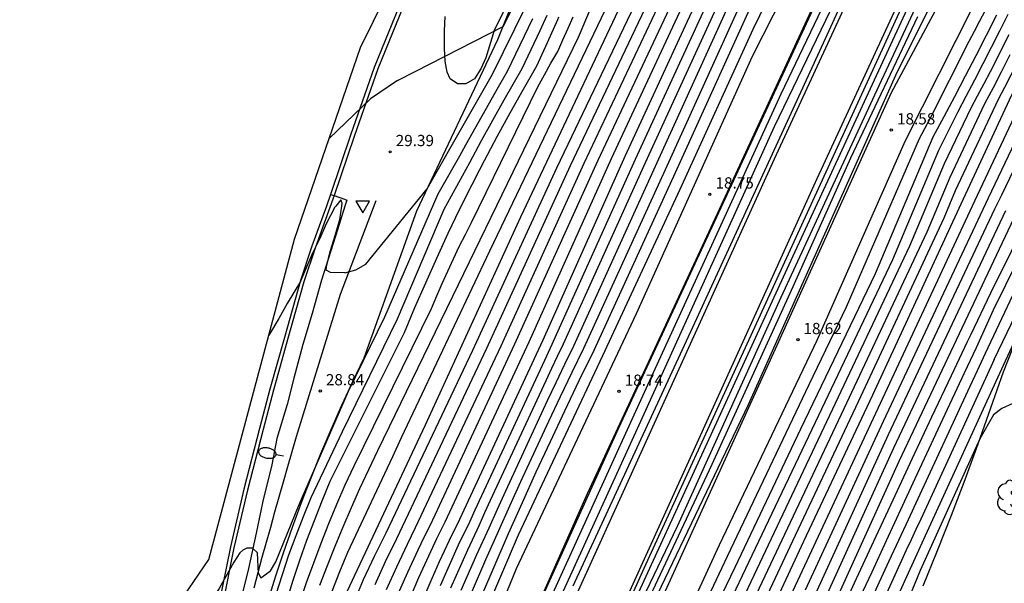
# Model space of a CAD drawing. Units: millimetres. Extents: x 581115 to 581669, y 4793050 to 4794381.
# Drawn here: x 581369 to 581434, y 4794015 to 4794053 of the extents above; entities that cross this region are included whole.
import ezdxf

# ---------------------------------------------------------------- set-up
doc = ezdxf.new("R2010")
doc.units = ezdxf.units.MM
for name, color, linetype in [('020101', 3, 'Continuous'), ('020104', 34, 'Continuous'), ('020204', 9, 'Continuous'), ('020308', 9, 'Continuous'), ('050104', 4, 'Continuous'), ('060102', 9, 'Continuous'), ('060113', 4, 'Continuous'), ('060119', 9, 'Continuous'), ('100106', 63, 'Continuous'), ('100107', 3, 'Continuous'), ('100202', 3, 'Continuous'), ('250202', 9, 'Continuous'), ('260205', 9, 'Continuous')]:
    doc.layers.add(name, color=color, linetype=linetype)
doc.layers.add('020105', color=24, linetype='Continuous', lineweight=30)
doc.layers.add('050111', color=5, linetype='Continuous', lineweight=30)
doc.layers.add('Ambito Restitucion', color=7, linetype='Continuous', true_color=0xfc00bc)
doc.styles.add('ARIAL', font='ARIAL.TTF', dxfattribs={"height": 1})

# ---------------------------------------------------------------- blocks, each defined once
blk = doc.blocks.new('SETRA')
at = {"linetype": 'Continuous'}
blk.add_lwpolyline([(0.451, 0.26), (-0.45, 0.26), (-0.001, -0.52)], close=True, dxfattribs=at)
blk = doc.blocks.new('FAREDI')
blk.add_line((0, 0), (0.5, 0))
blk.add_lwpolyline([(0.5, 0, 0.159986), (0.538, -0.117, 0.106322), (0.675, -0.238, 0.071006), (0.858, -0.309, 0.057309), (1.099, -0.337, 0.057309), (1.339, -0.309, 0.071006), (1.522, -0.238, 0.106322), (1.659, -0.117, 0.159986), (1.697, 0, 0.159986), (1.659, 0.117, 0.106322), (1.522, 0.238, 0.071006), (1.339, 0.309, 0.057309), (1.099, 0.337, 0.057309), (0.858, 0.309, 0.071006), (0.675, 0.238, 0.106322), (0.538, 0.117, 0.159986)], format="xyb", close=True)
blk = doc.blocks.new('COTAPU')
blk.add_circle((0, 0), 0.075)
blk = doc.blocks.new('ARBOL')
blk.add_circle((0, 0), 0.0587)
for centre, radius, start, end in [((-0.564, 0.381), 0.532, 92.28, 254.58), ((-0.28, 0.855), 0.3, 359.28777, 173.60777), ((0.097, 0.97), 0.21, 23.15651, 160.46651), ((0.438, 0.881), 0.24, 301.57804, 139.32804), ((0.656, 0.288), 0.443, 319.85562, 114.76562), ((-0.091, 0.321), 0.12, 119.14, 310.56), ((0.819, -0.249), 0.383, 235.52754, 62.02753), ((-0.556, -0.339), 0.555, 142.64, 266.54), ((-0.039, -0.384), 0.21, 189.64, 323.88), ((0.299, -0.624), 0.532, 224.67, 0.24), ((-0.301, -0.676), 0.45, 213.78, 295.32)]:
    blk.add_arc(centre, radius, start, end)

msp = doc.modelspace()

# ---------------------------------------------------------------- linework, layer by layer
at = {"layer": '020101'}
for points in [[(581436.42, 4794067.82, 18.52), (581427.1, 4794049.17, 18.48), (581417.17, 4794026.99, 18.48), (581408.08, 4794007.98, 18.3)], [(581385.11, 4794013.82, 28.3), (581385.63, 4794015.49, 28.29), (581386.19, 4794017.16, 28.3), (581386.77, 4794018.82, 28.31), (581387.37, 4794020.46, 28.33), (581388, 4794022.1, 28.35), (581388.66, 4794023.73, 28.39), (581389.34, 4794025.34, 28.42), (581390.05, 4794026.95, 28.47), (581390.79, 4794028.54, 28.52), (581391.55, 4794030.12, 28.58), (581395.05, 4794039.93, 28.93), (581400.47, 4794051.36, 29.47), (581405.01, 4794062.69, 29.86)], [(581438.05, 4794038.97, 27), (581434.18, 4794029.15, 27.71), (581433.35, 4794026.75, 27.88), (581432.5, 4794024.36, 28.02), (581431.62, 4794021.97, 28.14), (581430.71, 4794019.6, 28.23), (581429.78, 4794017.23, 28.29), (581428.83, 4794014.88, 28.34)]]:
    msp.add_polyline3d(points, dxfattribs=at)
at = {"layer": '020104'}
for points in [[(581405.5, 4794014.89, 17), (581413.61, 4794032.45, 17), (581422.58, 4794051.96, 17), (581430.51, 4794069.37, 17)], [(581388.59, 4794014.94, 26.5), (581389.09, 4794016.25, 26.5), (581389.6, 4794017.55, 26.5), (581390.14, 4794018.84, 26.5), (581390.69, 4794020.12, 26.5), (581391.26, 4794021.4, 26.5), (581391.85, 4794022.67, 26.5), (581392.45, 4794023.93, 26.5), (581397.84, 4794035.01, 26.5), (581405.85, 4794051.52, 26.5), (581412.13, 4794066.36, 26.5)], [(581403.23, 4794012.39, 18), (581410.36, 4794028.08, 18), (581419.37, 4794047.75, 18), (581426.75, 4794063.2, 18)], [(581450.95, 4794059.04, 25.5), (581450.25, 4794061.28, 25.5), (581449.82, 4794061.97, 25.5), (581449.18, 4794062.43, 25.5), (581448.47, 4794062.62, 25.5), (581447.8, 4794062.49, 25.5), (581447.1, 4794062.09, 25.5), (581446.67, 4794061.54, 25.5), (581445.1, 4794057.65, 25.5), (581441.6, 4794051.61, 25.5), (581438.87, 4794045.6, 25.5), (581433.34, 4794034.44, 25.5), (581432.02, 4794031.68, 25.5), (581431.79, 4794031.19, 25.5)], [(581434.26, 4794061.89, 18.5), (581426.71, 4794047.81, 18.5), (581418.98, 4794030.7, 18.5), (581410.86, 4794012.82, 18.5)], [(581397.93, 4794006.8, 19), (581401.7, 4794016.06, 19), (581409.72, 4794033.07, 19), (581417.45, 4794050.25, 19), (581422.38, 4794059.96, 19)], [(581398.51, 4794010.5, 19.5), (581401.84, 4794018.3, 19.5), (581407.48, 4794030.27, 19.5), (581412.64, 4794041.38, 19.5), (581417.5, 4794052.06, 19.5), (581420.69, 4794058.61, 19.5)], [(581429.88, 4794058.91, 17), (581410.31, 4794016.3, 17), (581407.15, 4794009.29, 17)], [(581439.86, 4794058.67, 22), (581434.69, 4794048.99, 22), (581434.27, 4794048.17, 22), (581433.84, 4794047.36, 22), (581430.99, 4794041.27, 22), (581430.23, 4794039.44, 22), (581424.51, 4794027.18, 22), (581419.95, 4794017.5, 22), (581415.12, 4794007.19, 22), (581414.28, 4794005.59, 22), (581413.76, 4794004.45, 22), (581413.38, 4794003.57, 22), (581412.97, 4794002.39, 22), (581412.61, 4794001.19, 22), (581412.32, 4793999.97, 22), (581412.1, 4793998.75, 22), (581411.93, 4793997.51, 22), (581411.83, 4793996.27, 22), (581411.8, 4793995.02, 22), (581411.83, 4793994.05, 22), (581412.06, 4793990.27, 22), (581412.16, 4793989.33, 22), (581412.95, 4793982.69, 22), (581413.3, 4793980.51, 22)], [(581390.23, 4794014.15, 25.5), (581395.63, 4794025.64, 25.5), (581402, 4794039.52, 25.5), (581410.44, 4794057.4, 25.5)], [(581392.27, 4794014.98, 24.5), (581392.98, 4794016.52, 24.5), (581393.72, 4794018.05, 24.5), (581399.74, 4794030.77, 24.5), (581405.31, 4794042.96, 24.5), (581412.01, 4794057.06, 24.5)], [(581393.04, 4794014.65, 24), (581393.72, 4794016.17, 24), (581394.44, 4794017.67, 24), (581394.98, 4794018.8, 24), (581400.68, 4794030.91, 24), (581406.23, 4794043.12, 24), (581412.66, 4794056.76, 24)], [(581393.8, 4794014.31, 23.5), (581394.46, 4794015.81, 23.5), (581395.15, 4794017.29, 23.5), (581395.55, 4794018.14, 23.5), (581395.97, 4794018.98, 23.5), (581401.61, 4794031.05, 23.5), (581407.14, 4794043.27, 23.5), (581413.31, 4794056.45, 23.5)], [(581394.57, 4794013.98, 23), (581395.2, 4794015.46, 23), (581395.87, 4794016.91, 23), (581396.39, 4794018.05, 23), (581396.95, 4794019.17, 23), (581402.55, 4794031.19, 23), (581408.06, 4794043.43, 23), (581413.96, 4794056.15, 23)], [(581396.63, 4794014.93, 22), (581397.14, 4794016.08, 22), (581397.85, 4794017.63, 22), (581398.59, 4794019.16, 22), (581398.96, 4794019.98, 22), (581403.59, 4794029.97, 22), (581403.97, 4794030.79, 22), (581409.64, 4794043.37, 22), (581415.32, 4794055.74, 22)], [(581397.32, 4794014.76, 21.5), (581397.7, 4794015.62, 21.5), (581398.46, 4794017.3, 21.5), (581399.24, 4794018.97, 21.5), (581399.6, 4794019.79, 21.5), (581399.98, 4794020.61, 21.5), (581403.68, 4794028.61, 21.5), (581404.07, 4794029.43, 21.5), (581404.45, 4794030.24, 21.5), (581404.85, 4794031.05, 21.5), (581410.31, 4794043.15, 21.5), (581416.03, 4794055.65, 21.5)], [(581398.01, 4794014.6, 21), (581399.06, 4794016.98, 21), (581399.88, 4794018.77, 21), (581400.44, 4794020.01, 21), (581400.99, 4794021.24, 21), (581403.78, 4794027.26, 21), (581404.35, 4794028.48, 21), (581404.94, 4794029.7, 21), (581405.53, 4794030.91, 21), (581410.99, 4794042.92, 21), (581416.73, 4794055.55, 21)], [(581398.7, 4794014.43, 20.5), (581399.67, 4794016.65, 20.5), (581400.53, 4794018.58, 20.5), (581401.27, 4794020.23, 20.5), (581402.01, 4794021.87, 20.5), (581403.87, 4794025.9, 20.5), (581404.64, 4794027.53, 20.5), (581405.42, 4794029.15, 20.5), (581406.21, 4794030.77, 20.5), (581411.66, 4794042.7, 20.5), (581417.44, 4794055.46, 20.5)], [(581389.41, 4794014.55, 26), (581389.92, 4794015.85, 26), (581390.46, 4794017.14, 26), (581393.45, 4794023.52, 26), (581394.04, 4794024.79, 26), (581399.92, 4794037.27, 26), (581408.15, 4794054.46, 26)], [(581393.78, 4794048.64, 29.5), (581394.95, 4794049.23, 29.5), (581400.82, 4794052.23, 29.5), (581402.14, 4794054.86, 29.5)], [(581448.22, 4794051.42, 26), (581447.4, 4794052.99, 26), (581446.81, 4794053.65, 26), (581446.22, 4794054.19, 26), (581445.54, 4794054.55, 26), (581445.05, 4794054.5, 26), (581443.7, 4794053.16, 26), (581440.61, 4794047.72, 26), (581437.59, 4794041.56, 26), (581433.52, 4794033.31, 26), (581432.39, 4794030.79, 26)], [(581403.31, 4794013.87, 18.5), (581408.53, 4794025.45, 18.5), (581415.08, 4794039.52, 18.5), (581421.93, 4794054.32, 18.5)], [(581397.27, 4794044.07, 29), (581400.11, 4794049.06, 29), (581402.33, 4794053.57, 29)], [(581432.15, 4794053.54, 19), (581427.65, 4794044.61, 19), (581421.76, 4794031.28, 19), (581415.23, 4794017.61, 19), (581410.49, 4794007.31, 19)], [(581432.95, 4794053.27, 19.5), (581432.6, 4794052.59, 19.5), (581432.25, 4794051.91, 19.5), (581431.9, 4794051.23, 19.5), (581429.3, 4794046.08, 19.5), (581428.94, 4794045.41, 19.5), (581428.57, 4794044.73, 19.5), (581423.71, 4794033.5, 19.5), (581421.22, 4794028.32, 19.5), (581415.76, 4794016.86, 19.5), (581411.93, 4794008.69, 19.5)], [(581387.25, 4794013.78, 27), (581387.7, 4794015.11, 27), (581388.18, 4794016.43, 27), (581388.67, 4794017.75, 27), (581389.19, 4794019.05, 27), (581389.72, 4794020.35, 27), (581390.27, 4794021.65, 27), (581390.87, 4794022.91, 27), (581396.04, 4794033.41, 27), (581396.39, 4794034.25, 27), (581396.75, 4794035.07, 27), (581397.12, 4794035.9, 27), (581397.5, 4794036.72, 27), (581397.89, 4794037.54, 27), (581398.3, 4794038.35, 27), (581398.71, 4794039.15, 27), (581403.14, 4794048.21, 27), (581403.57, 4794049, 27), (581404.01, 4794049.79, 27), (581404.46, 4794050.57, 27), (581404.81, 4794051.35, 27), (581405.16, 4794052.12, 27), (581405.5, 4794052.89, 27)], [(581397.94, 4794043.61, 28.5), (581398.32, 4794044.34, 28.5), (581400.5, 4794048.2, 28.5), (581401.1, 4794049.25, 28.5), (581402.81, 4794052.77, 28.5)], [(581398.6, 4794043.16, 28), (581399.37, 4794044.62, 28), (581400.89, 4794047.34, 28), (581401.48, 4794048.39, 28), (581402.08, 4794049.43, 28), (581403.29, 4794051.97, 28), (581403.75, 4794053, 28)], [(581428.47, 4794052.88, 18), (581424, 4794043.45, 18), (581419.94, 4794034.42, 18), (581414.74, 4794022.99, 18), (581408.71, 4794010.16, 18)], [(581434.49, 4794053.03, 20.5), (581433.95, 4794051.93, 20.5), (581433.39, 4794050.83, 20.5), (581432.83, 4794049.75, 20.5), (581432.27, 4794048.66, 20.5), (581431.7, 4794047.57, 20.5), (581431.13, 4794046.49, 20.5), (581429.87, 4794043.95, 20.5), (581426.79, 4794036.65, 20.5), (581421.63, 4794025.81, 20.5), (581417.2, 4794016.46, 20.5), (581413.81, 4794009.34, 20.5)], [(581434.56, 4794051.68, 21), (581434.15, 4794050.86, 21), (581433.73, 4794050.04, 21), (581433.31, 4794049.22, 21), (581432.89, 4794048.41, 21), (581432.46, 4794047.59, 21), (581432.03, 4794046.78, 21), (581430.24, 4794043.06, 21), (581427.94, 4794037.58, 21), (581422.59, 4794026.27, 21), (581418.12, 4794016.81, 21), (581414.25, 4794008.62, 21)], [(581434.62, 4794050.34, 21.5), (581434.07, 4794049.24, 21.5), (581433.51, 4794048.15, 21.5), (581432.94, 4794047.07, 21.5), (581430.62, 4794042.16, 21.5), (581429.08, 4794038.51, 21.5), (581423.55, 4794026.72, 21.5), (581419.03, 4794017.15, 21.5), (581414.68, 4794007.91, 21.5)], [(581445.1, 4794042.34, 26.5), (581444.6, 4794044.88, 26.5), (581443.56, 4794049.36, 26.5), (581443.15, 4794049.92, 26.5), (581442.82, 4794049.92, 26.5), (581442.22, 4794049.43, 26.5), (581437.93, 4794040.89, 26.5), (581432.99, 4794030.4, 26.5)], [(581393.78, 4794048.64, 29.5), (581391.97, 4794047.41, 29.5), (581389.21, 4794044.77, 29.5)], [(581435.46, 4794047.33, 23), (581432.27, 4794040.57, 23), (581425.82, 4794026.74, 23), (581420.92, 4794016.23, 23), (581416.67, 4794007.13, 23)], [(581435.85, 4794046.39, 23.5), (581433.18, 4794040.77, 23.5), (581426.17, 4794025.86, 23.5), (581420.97, 4794014.61, 23.5)], [(581435.92, 4794044.82, 24), (581434.08, 4794040.97, 24), (581433.6, 4794040.04, 24), (581426.52, 4794024.97, 24), (581421.03, 4794013, 24)], [(581390.26, 4794035.8, 29), (581390.98, 4794036, 29), (581391.66, 4794036.37, 29), (581395.75, 4794041.41, 29), (581397.27, 4794044.07, 29)], [(581384.49, 4794015.73, 28.5), (581384.66, 4794015.44, 28.5), (581385.29, 4794015.89, 28.5), (581385.66, 4794016.49, 28.5), (581387.2, 4794020.33, 28.5), (581390.49, 4794027.9, 28.5), (581392.92, 4794032.85, 28.5), (581396.48, 4794041.06, 28.5), (581397.94, 4794043.61, 28.5)], [(581381.6, 4794000.25, 28), (581381.89, 4793999.94, 28), (581382.04, 4793999.68, 28), (581382.23, 4793999.62, 28), (581382.45, 4793999.68, 28), (581382.93, 4794001.88, 28), (581383.79, 4794006.36, 28), (581384.04, 4794007.7, 28), (581384.31, 4794009.05, 28), (581384.61, 4794010.38, 28), (581384.94, 4794011.71, 28), (581385.3, 4794013.04, 28), (581385.68, 4794014.35, 28), (581386.1, 4794015.66, 28), (581386.53, 4794016.96, 28), (581387, 4794018.25, 28), (581387.49, 4794019.53, 28), (581388.01, 4794020.8, 28), (581390.11, 4794025.21, 28), (581393.78, 4794032.72, 28), (581396.89, 4794040.05, 28), (581398.6, 4794043.16, 28)], [(581390.05, 4794040.25, 29), (581390.08, 4794040.44, 29), (581389.98, 4794040.67, 29), (581389.66, 4794040.25, 29)], [(581389.66, 4794040.25, 29), (581389.59, 4794040.17, 29), (581389.01, 4794039.06, 29), (581388.58, 4794038.08, 29), (581388.1, 4794037.11, 29), (581387.36, 4794035.4, 29), (581387.29, 4794035.21, 29), (581386.4, 4794033.74, 29), (581385.86, 4794032.74, 29), (581385.22, 4794031.7, 29), (581385.18, 4794031.64, 29)], [(581390.26, 4794035.8, 29), (581389.31, 4794035.81, 29), (581389, 4794035.98, 29), (581389.03, 4794036.19, 29), (581389.28, 4794037.22, 29), (581389.62, 4794038.29, 29), (581389.92, 4794039.35, 29), (581390.05, 4794040.25, 29)], [(581434.34, 4794039.93, 24.5), (581426.87, 4794024.09, 24.5), (581421.08, 4794011.38, 24.5)], [(581433.59, 4794030, 27), (581437.04, 4794037.18, 27)], [(581431.79, 4794031.19, 25.5), (581430.72, 4794028.92, 25.5), (581429.41, 4794026.15, 25.5), (581428.11, 4794023.39, 25.5), (581426.82, 4794020.62, 25.5), (581425.53, 4794017.85, 25.5), (581424.25, 4794015.08, 25.5), (581422.97, 4794012.3, 25.5), (581421.7, 4794009.53, 25.5), (581420.43, 4794006.75, 25.5), (581419.16, 4794003.97, 25.5), (581418.52, 4794002.84, 25.5), (581417.96, 4794001.68, 25.5), (581417.47, 4794000.48, 25.5), (581417.07, 4793999.25, 25.5), (581416.75, 4793998, 25.5), (581416.52, 4793996.73, 25.5), (581416.37, 4793995.44, 25.5), (581416.31, 4793994.15, 25.5), (581416.33, 4793992.86, 25.5), (581416.44, 4793991.57, 25.5), (581416.64, 4793990.29, 25.5), (581417.75, 4793983.44, 25.5), (581418.25, 4793980.03, 25.5)], [(581432.39, 4794030.79, 26), (581431.59, 4794029.09, 26), (581430.61, 4794027.01, 26), (581428.3, 4794022.04, 26), (581427.33, 4794019.97, 26), (581426.37, 4794017.89, 26), (581425.41, 4794015.81, 26), (581424.45, 4794013.73, 26), (581421.75, 4794007.81, 26), (581420.8, 4794005.72, 26), (581419.84, 4794003.64, 26), (581419.36, 4794002.79, 26), (581418.61, 4794001.07, 26), (581418.25, 4794000.17, 26), (581417.9, 4793999.02, 26), (581417.61, 4793997.85, 26), (581417.4, 4793996.67, 26), (581417.25, 4793995.47, 26), (581417.16, 4793994.03, 26), (581417.16, 4793992.83, 26), (581417.23, 4793991.63, 26), (581417.38, 4793990.44, 26), (581418.37, 4793983.16, 26), (581418.81, 4793980.25, 26)], [(581432.99, 4794030.4, 26.5), (581432.46, 4794029.26, 26.5), (581431.8, 4794027.88, 26.5), (581428.49, 4794020.7, 26.5), (581427.85, 4794019.31, 26.5), (581427.2, 4794017.93, 26.5), (581426.56, 4794016.54, 26.5), (581425.92, 4794015.15, 26.5), (581421.8, 4794006.08, 26.5), (581421.16, 4794004.69, 26.5), (581420.53, 4794003.3, 26.5), (581419.27, 4794000.46, 26.5), (581418.72, 4793998.79, 26.5), (581418.47, 4793997.7, 26.5), (581418.27, 4793996.61, 26.5), (581418.13, 4793995.5, 26.5), (581418.01, 4793993.92, 26.5), (581417.99, 4793992.8, 26.5), (581418.03, 4793991.69, 26.5), (581418.13, 4793990.58, 26.5), (581418.16, 4793989.64, 26.5), (581418.99, 4793982.88, 26.5), (581419.36, 4793980.47, 26.5)], [(581433.59, 4794030, 27), (581433, 4794028.74, 27), (581428.68, 4794019.35, 27), (581428.36, 4794018.66, 27), (581428.04, 4794017.96, 27), (581427.72, 4794017.27, 27), (581427.4, 4794016.58, 27), (581421.84, 4794004.36, 27), (581421.53, 4794003.66, 27), (581421.21, 4794002.97, 27), (581419.92, 4793999.85, 27), (581419.55, 4793998.55, 27), (581419.32, 4793997.55, 27), (581419.15, 4793996.54, 27), (581419.01, 4793995.52, 27), (581418.85, 4793993.8, 27), (581418.82, 4793992.77, 27), (581418.82, 4793991.75, 27), (581418.87, 4793990.73, 27), (581418.92, 4793989.32, 27), (581419.6, 4793982.59, 27), (581419.92, 4793980.69, 27)], [(581434.83, 4794027.08, 28), (581434.09, 4794026.74, 28), (581433.54, 4794026.31, 28), (581432.62, 4794024.7, 28), (581428.64, 4794015.91, 28), (581425.64, 4794008.61, 28), (581422.03, 4794000.24, 28), (581421.81, 4793999.79, 28), (581421.61, 4793999.33, 28), (581421.43, 4793998.86, 28), (581421.27, 4793998.39, 28), (581421.12, 4793997.92, 28), (581420.98, 4793997.43, 28), (581420.87, 4793996.95, 28), (581420.77, 4793996.46, 28), (581420.69, 4793995.97, 28), (581420.62, 4793995.47, 28), (581420.57, 4793994.98, 28), (581420.45, 4793992.18, 28)], [(581384.49, 4794015.73, 28.5), (581384.42, 4794017.09, 28.5), (581384.1, 4794017.42, 28.5), (581383.71, 4794017.42, 28.5), (581383.45, 4794017.27, 28.5), (581383.24, 4794017.09, 28.5), (581382.86, 4794016.48, 28.5), (581381.86, 4794014.73, 28.5), (581381.62, 4794014.37, 28.5), (581381.11, 4794013.4, 28.5), (581380.57, 4794012.59, 28.5)]]:
    msp.add_polyline3d(points, dxfattribs=at)
at = {"layer": '020105'}
for points in [[(581404.15, 4794013.06, 17.5), (581410.01, 4794025.89, 17.5), (581418.93, 4794045.56, 17.5), (581427.32, 4794062.96, 17.5)], [(581432.55, 4794062.56, 17.5), (581425.89, 4794048.27, 17.5), (581419.35, 4794034.15, 17.5), (581412.44, 4794018.86, 17.5), (581407.74, 4794009.07, 17.5)], [(581441.05, 4794059.4, 22.5), (581434.75, 4794047.65, 22.5), (581431.37, 4794040.37, 22.5), (581425.47, 4794027.63, 22.5), (581420.87, 4794017.85, 22.5), (581415.56, 4794006.47, 22.5), (581414.98, 4794005.41, 22.5), (581414.45, 4794004.32, 22.5), (581413.98, 4794003.21, 22.5), (581413.58, 4794002.07, 22.5), (581413.23, 4794000.91, 22.5), (581412.95, 4793999.73, 22.5), (581412.74, 4793998.54, 22.5), (581412.58, 4793997.34, 22.5), (581412.5, 4793996.14, 22.5), (581412.48, 4793994.93, 22.5), (581412.52, 4793993.72, 22.5), (581412.78, 4793990.04, 22.5), (581413.73, 4793982.04, 22.5), (581413.98, 4793980.48, 22.5)], [(581390.84, 4794013.71, 25), (581391.51, 4794015.31, 25), (581392.24, 4794016.88, 25), (581393.01, 4794018.43, 25), (581398.8, 4794030.63, 25), (581404.4, 4794042.8, 25), (581411.36, 4794057.37, 25)], [(581395.33, 4794013.65, 22.5), (581395.94, 4794015.1, 22.5), (581396.58, 4794016.53, 22.5), (581397.24, 4794017.95, 22.5), (581397.94, 4794019.35, 22.5), (581403.49, 4794031.33, 22.5), (581408.97, 4794043.59, 22.5), (581414.61, 4794055.84, 22.5)], [(581399.39, 4794014.26, 20), (581400.28, 4794016.33, 20), (581401.18, 4794018.39, 20), (581402.1, 4794020.45, 20), (581403.03, 4794022.5, 20), (581403.97, 4794024.54, 20), (581404.93, 4794026.58, 20), (581405.9, 4794028.61, 20), (581406.89, 4794030.63, 20), (581412.33, 4794042.48, 20), (581418.15, 4794055.36, 20)], [(581399.27, 4794042.7, 27.5), (581399.57, 4794043.29, 27.5), (581400.42, 4794044.89, 27.5), (581401.28, 4794046.48, 27.5), (581402.17, 4794048.05, 27.5), (581403.07, 4794049.62, 27.5), (581403.77, 4794051.17, 27.5), (581404.46, 4794052.71, 27.5), (581404.53, 4794052.88, 27.5)], [(581433.75, 4794053, 20), (581433.05, 4794051.63, 20), (581432.35, 4794050.27, 20), (581431.65, 4794048.91, 20), (581430.94, 4794047.55, 20), (581430.22, 4794046.2, 20), (581429.49, 4794044.85, 20), (581425.65, 4794035.72, 20), (581420.67, 4794025.36, 20), (581416.28, 4794016.11, 20), (581413.37, 4794010.06, 20)], [(581386.39, 4794013.92, 27.5), (581386.81, 4794015.27, 27.5), (581387.26, 4794016.61, 27.5), (581387.73, 4794017.94, 27.5), (581388.23, 4794019.26, 27.5), (581388.74, 4794020.58, 27.5), (581389.28, 4794021.89, 27.5), (581394.23, 4794031.81, 27.5), (581394.93, 4794033.48, 27.5), (581395.65, 4794035.13, 27.5), (581396.39, 4794036.78, 27.5), (581397.16, 4794038.43, 27.5), (581397.94, 4794040.06, 27.5), (581398.75, 4794041.68, 27.5), (581399.27, 4794042.7, 27.5)], [(581435.08, 4794039.82, 25), (581427.22, 4794023.2, 25), (581421.13, 4794009.76, 25)], [(581435.32, 4794032.05, 27.5), (581434.19, 4794029.6, 27.5)], [(581434.19, 4794029.6, 27.5), (581428.87, 4794018, 27.5), (581421.89, 4794002.63, 27.5), (581420.57, 4793999.24, 27.5), (581420.37, 4793998.32, 27.5), (581420.18, 4793997.4, 27.5), (581420.02, 4793996.48, 27.5), (581419.89, 4793995.55, 27.5), (581419.78, 4793994.62, 27.5), (581419.7, 4793993.68, 27.5), (581419.65, 4793992.74, 27.5), (581419.61, 4793991.81, 27.5), (581419.61, 4793990.87, 27.5), (581419.63, 4793989.93, 27.5), (581419.68, 4793988.99, 27.5), (581420.22, 4793982.31, 27.5), (581420.47, 4793980.91, 27.5)]]:
    msp.add_polyline3d(points, dxfattribs=at)
at = {"layer": '050104'}
for points in [[(581408.25, 4794010.93, 17.38), (581419.9, 4794036.34, 17.25), (581429.01, 4794056.07, 17.23)], [(581401.63, 4794010.17, 18.59), (581406.44, 4794021.07, 18.59), (581414.56, 4794038.56, 18.59), (581422.07, 4794054.8, 18.59)]]:
    msp.add_polyline3d(points, dxfattribs=at)
at = {"layer": '050111'}
for points in [[(581404.31, 4794011.21, 16.78), (581408.71, 4794020.9, 16.78), (581418.93, 4794043.41, 16.8), (581430.831, 4794069.163, 16.8)], [(581407.2, 4794009.98, 16.78), (581411.57, 4794019.6, 16.78), (581421.78, 4794042.1, 16.8), (581433.74, 4794067.97, 16.8)]]:
    msp.add_polyline3d(points, dxfattribs=at)
at = {"layer": '060102'}
for points in [[(581409.05, 4794083.97, 31.41), (581406.97, 4794080.41, 31.21), (581404.25, 4794075.35, 30.81), (581401.81, 4794070.63, 30.59), (581398.82, 4794064.76, 30.32), (581396.34, 4794059.59, 30.11), (581394.13, 4794054.21, 29.86), (581392.22, 4794049.5, 29.67), (581390.63, 4794044.98, 29.46), (581389.31, 4794041.03, 29.25)], [(581389.31, 4794041.03, 29.25), (581389.04, 4794040.25, 29.21)], [(581389.04, 4794040.25, 29.21), (581388.06, 4794037.58, 29.07), (581387.29, 4794035.27, 29), (581386.22, 4794031.47, 28.89), (581385.26, 4794028.02, 28.78), (581384.56, 4794025.4, 28.72), (581383.51, 4794021.35, 28.65), (581382.62, 4794017.49, 28.56), (581381.85, 4794013.67, 28.43)]]:
    msp.add_polyline3d(points, dxfattribs=at)
at = {"layer": '060113'}
for points in [[(581389.31, 4794041.03, 29.15), (581389.548, 4794040.945, 29.132)], [(581389.548, 4794040.945, 29.132), (581390.23, 4794040.7, 29.08)], [(581390.23, 4794040.7, 29.08), (581390.38, 4794040.65, 29.07), (581390.26, 4794040.25, 29.07)], [(581390.26, 4794040.25, 29.07), (581389.76, 4794038.66, 29.06)], [(581389.76, 4794038.66, 29.06), (581388.7, 4794035.3, 29.06), (581388.08, 4794033.07, 28.98), (581387.46, 4794031.01, 28.93), (581386.86, 4794028.76, 28.9), (581386.41, 4794027, 28.84), (581385.72, 4794024.74, 28.71), (581385.38, 4794022.98, 28.7), (581384.78, 4794020.55, 28.64), (581384.34, 4794018.42, 28.6), (581383.82, 4794016.06, 28.53), (581383.34, 4794014.07, 28.52)]]:
    msp.add_polyline3d(points, dxfattribs=at)
at = {"layer": '060119'}
for points in [[(581407.88, 4794081.6, 31.98), (581407.19, 4794080.29, 31.21), (581404.47, 4794075.23, 30.81), (581402.03, 4794070.52, 30.59), (581399.04, 4794064.65, 30.32), (581396.57, 4794059.49, 30.11), (581394.36, 4794054.12, 29.86), (581392.45, 4794049.41, 29.67), (581390.87, 4794044.9, 29.46), (581389.55, 4794040.95, 29.25)], [(581389.548, 4794040.945, 29.25), (581388.3, 4794037.5, 29.07), (581387.53, 4794035.2, 29), (581386.46, 4794031.4, 28.89), (581385.5, 4794027.95, 28.78), (581384.8, 4794025.34, 28.72), (581383.75, 4794021.29, 28.65), (581382.86, 4794017.44, 28.56), (581382.1, 4794013.62, 28.43)], [(581389.55, 4794040.95, 29.25), (581389.548, 4794040.945, 29.25)]]:
    msp.add_polyline3d(points, dxfattribs=at)
at = {"layer": '100106'}
for points in [[(581403.69, 4794059.06, 33.65), (581400.21, 4794051.97, 31.67)], [(581400.21, 4794051.97, 31.67), (581399.66, 4794050.14, 31.67), (581399.33, 4794049.41, 31.67), (581398.91, 4794048.75, 31.67), (581398.32, 4794048.4, 31.67), (581397.77, 4794048.42, 31.67), (581397.28, 4794048.75, 31.67), (581397.08, 4794049.19, 31.67), (581396.95, 4794049.93, 31.67), (581396.9, 4794050.77, 31.67), (581396.9, 4794051.94, 31.67), (581396.94, 4794052.91, 31.67)]]:
    msp.add_polyline3d(points, dxfattribs=at)
at = {"layer": '100107'}
msp.add_polyline3d([(581384.21, 4794014.77, 28.71), (581384.48, 4794015.78, 28.7), (581384.75, 4794016.8, 28.7), (581385.03, 4794017.81, 28.71), (581385.31, 4794018.82, 28.71), (581385.59, 4794019.83, 28.72), (581385.87, 4794020.84, 28.73), (581386.16, 4794021.85, 28.75), (581386.45, 4794022.86, 28.77), (581386.74, 4794023.87, 28.79), (581387.04, 4794024.87, 28.81), (581389.96, 4794034.36, 29.17), (581392.35, 4794040.63, 29.73)], dxfattribs=at)
at = {"layer": 'Ambito Restitucion'}
msp.add_polyline3d([(581433.922, 4793917.814, 35.055), (581433.28, 4793918, 35.01), (581428.67, 4793944.9, 34.61), (581425.14, 4793943.15, 34.22), (581418.85, 4793940.52, 33.82), (581407.99, 4793939.01, 33.43), (581401.08, 4793939.53, 33.03), (581394.96, 4793941.09, 32.64), (581387.92, 4793944.45, 32.24), (581383.5, 4793947.48, 31.85), (581378.38, 4793952.5, 31.46), (581374.81, 4793957.21, 31.06), (581371.04, 4793963.98, 30.67), (581368.91, 4793973.18, 30.27), (581368.56, 4793983.33, 29.88), (581369.53, 4793999.33, 29.48), (581370.6, 4794000.02, 29.09), (581376.51, 4794009.8, 28.69), (581381.17, 4794016.65, 28.3), (581386.89, 4794038.05, 30.44), (581391.31, 4794050.84, 30.51), (581403.55, 4794075.7, 30.71), (581384.531, 4794073.682, 30.749)], dxfattribs=at)

# ---------------------------------------------------------------- block references
at = {"layer": '020204'}
for p in [(581426.72, 4794045.32, 18.58), (581393.28, 4794043.87, 29.39), (581414.61, 4794041.04, 18.75), (581420.49, 4794031.33, 18.62), (581388.62, 4794027.91, 28.84), (581408.55, 4794027.88, 18.74)]:
    msp.add_blockref('COTAPU', p, dxfattribs=at)
at = {"layer": '100202'}
msp.add_blockref('ARBOL', (581434.92, 4794020.79, 28.19), dxfattribs=at)
at = {"layer": '250202', "rotation": 169.4100000000001}
msp.add_blockref('FAREDI', (581386.16, 4794023.56, 28.68), dxfattribs=at)
at = {"layer": '260205', "rotation": 359.99}
msp.add_blockref('SETRA', (581391.45, 4794040.32, 29.34), dxfattribs=at)

# ---------------------------------------------------------------- texts
at = {"layer": '020308', "style": 'ARIAL'}
for s, p in [('18.58', (581427.1, 4794045.7, 18.58)), ('29.39', (581393.65, 4794044.25, 29.39)), ('18.75', (581414.99, 4794041.42, 18.75)), ('18.62', (581420.86, 4794031.7, 18.62)), ('28.84', (581388.99, 4794028.28, 28.84)), ('18.74', (581408.93, 4794028.25, 18.74))]:
    msp.add_text(s, height=0.75, dxfattribs=at).set_placement(p)

doc.saveas('drawing.dxf')
